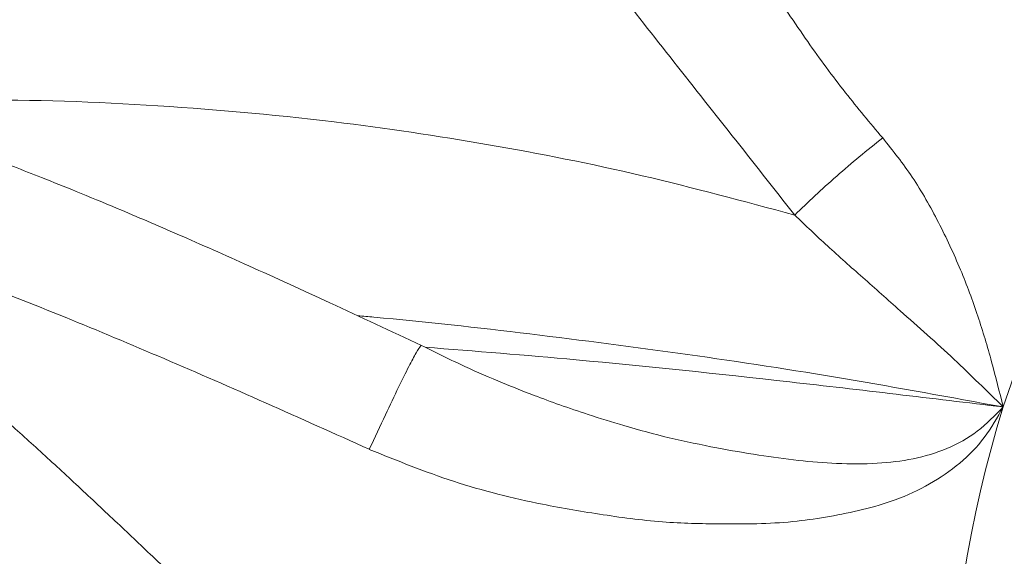
# Model space of a CAD drawing. Units: inches. Extents: x -917 to 927, y -122 to 157.
# Drawn here: x -10 to -7, y 49 to 51 of the extents above; entities that cross this region are included whole.
import ezdxf

# ---------------------------------------------------------------- set-up
doc = ezdxf.new("R2010")
doc.units = ezdxf.units.IN
doc.header["$MEASUREMENT"] = 0
doc.linetypes.add('SLD-Solid', pattern=[0])
doc.layers.get('0').update_dxf_attribs({"linetype": 'SLD-Solid'})

msp = doc.modelspace()

# ---------------------------------------------------------------- linework, layer by layer
at = {"linetype": 'SLD-Solid', "lineweight": 18, "flags": 128}
msp.add_lwpolyline([(-6.7488, 49.6), (-6.6878, 49.7761), (-6.6197, 49.9447), (-6.5447, 50.1051), (-6.4633, 50.2566), (-6.3758, 50.3983), (-6.2826, 50.5297), (-6.1841, 50.6501), (-6.0809, 50.7589), (-5.9734, 50.8556), (-5.8622, 50.9397), (-5.7477, 51.0109), (-5.6306, 51.0689), (-5.5113, 51.1132)], dxfattribs=at)
at = {"linetype": 'SLD-Solid', "lineweight": 18}
msp.add_arc((-2.2596, 48.219), 4.6968, 162.9001, 194.4248, dxfattribs=at)
for points, knots in [([(-10.3631, 53.986), (-10.2985, 53.9867), (-10.1695, 53.988), (-9.9856, 53.9735), (-9.8098, 53.9469), (-9.6583, 53.9106), (-9.5285, 53.8689), (-9.4179, 53.8248), (-9.3121, 53.7736), (-9.211, 53.7153), (-9.1115, 53.6479), (-9.014, 53.5704), (-8.9188, 53.4821), (-8.8282, 53.3847), (-8.7462, 53.2836), (-8.6712, 53.1793), (-8.6014, 53.072), (-8.532, 52.9551), (-8.4641, 52.8315), (-8.3963, 52.6995), (-8.3267, 52.5574), (-8.2562, 52.4087), (-8.184, 52.2532), (-8.1062, 52.086), (-8.0276, 51.9208), (-7.9524, 51.7682), (-7.8884, 51.6435), (-7.8258, 51.5263), (-7.7612, 51.4105), (-7.6932, 51.2944), (-7.6012, 51.1452), (-7.4854, 50.9714), (-7.3445, 50.779), (-7.2458, 50.6616), (-7.1989, 50.6057)], [0, 0, 0, 0, 0.036384, 0.072715, 0.109177, 0.145945, 0.17288, 0.200081, 0.227602, 0.255495, 0.283803, 0.315107, 0.347024, 0.379585, 0.41281, 0.441618, 0.471615, 0.502787, 0.535113, 0.566158, 0.599624, 0.635441, 0.667278, 0.701914, 0.742256, 0.769861, 0.794638, 0.817023, 0.839511, 0.862957, 0.885223, 0.927137, 0.965307, 1, 1, 1, 1]), ([(-7.5275, 50.3174), (-7.606, 50.417), (-7.7633, 50.6164), (-7.9949, 50.9089), (-8.2177, 51.1935), (-8.4535, 51.4969), (-8.6983, 51.8156), (-8.9491, 52.1447), (-9.1672, 52.4271), (-9.3604, 52.6638), (-9.5328, 52.8594), (-9.7089, 53.0368), (-9.8737, 53.1753), (-10.0295, 53.2775), (-10.1729, 53.3498), (-10.3164, 53.3995), (-10.4575, 53.4287), (-10.5921, 53.4413), (-10.7337, 53.4412), (-10.8325, 53.4298), (-10.8822, 53.4241)], [0, 0, 0, 0, 0.06595, 0.132131, 0.198129, 0.263106, 0.34883, 0.434216, 0.518991, 0.581393, 0.642974, 0.704066, 0.764721, 0.804484, 0.843868, 0.88323, 0.912508, 0.941514, 0.970579, 1, 1, 1, 1]), ([(-8.9222, 49.8299), (-9.0365, 49.8832), (-9.2523, 49.9839), (-9.5561, 50.1227), (-9.8212, 50.2403), (-10.0363, 50.3325), (-10.206, 50.4027), (-10.335, 50.4545), (-10.4392, 50.4952), (-10.5235, 50.5273), (-10.6121, 50.5604), (-10.7248, 50.6014), (-10.8759, 50.6539), (-11.0606, 50.7142), (-11.2783, 50.7792), (-11.5285, 50.8451), (-11.8102, 50.9064), (-12.1156, 50.9579), (-12.3215, 50.9746), (-12.4268, 50.9832)], [0, 0, 0, 0, 0.094028, 0.177544, 0.250736, 0.313613, 0.356418, 0.392471, 0.421678, 0.443957, 0.463542, 0.49658, 0.539399, 0.591975, 0.654365, 0.726711, 0.809284, 0.902519, 1, 1, 1, 1]), ([(-11.102, 50.7254), (-10.951, 50.7339), (-10.5702, 50.7555), (-9.9515, 50.7342), (-9.2926, 50.6773), (-8.6745, 50.5853), (-8.1014, 50.472), (-7.7179, 50.3685), (-7.5275, 50.3171)], [0, 0, 0, 0, 0.1291034, 0.3256348, 0.5226588, 0.6837847, 0.8430018, 1, 1, 1, 1]), ([(-9.1178, 49.4419), (-9.2472, 49.5), (-9.5037, 49.6153), (-9.883, 49.781), (-10.2526, 49.9358), (-10.6118, 50.0772), (-10.9985, 50.2173), (-11.4105, 50.3487), (-11.8479, 50.4617), (-12.2735, 50.5444), (-12.5451, 50.5697), (-12.6805, 50.5823)], [0, 0, 0, 0, 0.104009, 0.20611, 0.306219, 0.404279, 0.500254, 0.626081, 0.749816, 0.87525, 1, 1, 1, 1]), ([(-7.5275, 50.3174), (-7.5031, 50.341), (-7.4569, 50.3858), (-7.3714, 50.4629), (-7.2819, 50.5393), (-7.2275, 50.5827), (-7.1989, 50.6057)], [0, 0, 0, 0, 0.263965, 0.5, 0.736035, 1, 1, 1, 1]), ([(-7.1989, 50.6056), (-7.1608, 50.5577), (-7.0818, 50.4583), (-6.9885, 50.2908), (-6.9066, 50.1169), (-6.8423, 49.942), (-6.7904, 49.7705), (-6.7625, 49.6565), (-6.7488, 49.6)], [0, 0, 0, 0, 0.1641199, 0.3397994, 0.5155382, 0.6831036, 0.8432191, 1, 1, 1, 1]), ([(-12.6979, 50.5135), (-12.6349, 50.5182), (-12.5089, 50.5276), (-12.3181, 50.5181), (-12.1268, 50.4914), (-11.9529, 50.4503), (-11.7967, 50.4007), (-11.6578, 50.3471), (-11.5189, 50.2843), (-11.3801, 50.2125), (-11.2369, 50.1294), (-11.0895, 50.0345), (-10.9376, 49.9272), (-10.7849, 49.8104), (-10.6391, 49.6911), (-10.4987, 49.5702), (-10.3626, 49.4482), (-10.2216, 49.3184), (-10.0792, 49.1849), (-9.933, 49.0464), (-9.7805, 48.9024), (-9.625, 48.7576), (-9.4656, 48.6123), (-9.2962, 48.4633), (-9.1294, 48.3245), (-8.975, 48.2039), (-8.8479, 48.1106), (-8.7272, 48.0274), (-8.6065, 47.9498), (-8.4838, 47.877), (-8.3233, 47.7899), (-8.1311, 47.7001), (-7.9103, 47.6169), (-7.7671, 47.5807), (-7.699, 47.5634)], [0, 0, 0, 0, 0.036384, 0.072715, 0.109177, 0.145945, 0.17288, 0.200081, 0.227602, 0.255495, 0.283803, 0.315107, 0.347024, 0.379585, 0.41281, 0.441618, 0.471615, 0.502787, 0.535113, 0.566158, 0.599624, 0.635441, 0.667278, 0.701914, 0.742256, 0.769861, 0.794638, 0.817023, 0.839511, 0.862957, 0.885222, 0.927137, 0.965307, 1, 1, 1, 1]), ([(-6.7488, 49.6), (-6.8094, 49.6599), (-6.9349, 49.7838), (-7.1127, 49.9411), (-7.2706, 50.0819), (-7.4037, 50.1984), (-7.4869, 50.2783), (-7.5274, 50.3171)], [0, 0, 0, 0, 0.240213, 0.496752, 0.674339, 0.841675, 1, 1, 1, 1]), ([(-9.1607, 49.9408), (-9.1408, 49.9391), (-8.9306, 49.9213), (-8.5193, 49.8744), (-7.9324, 49.7992), (-7.3428, 49.7088), (-6.9458, 49.6361), (-6.7488, 49.6)], [0, 0, 0, 0, 0.025847, 0.272962, 0.518733, 0.761158, 1, 1, 1, 1]), ([(-9.1178, 49.4419), (-9.0976, 49.4853), (-9.0602, 49.5659), (-9.01, 49.6713), (-8.9699, 49.7524), (-8.9414, 49.8059), (-8.9258, 49.8305), (-8.9242, 49.8278), (-8.9235, 49.8268)], [0, 0, 0, 0, 0.22837, 0.423248, 0.592147, 0.746427, 0.900704, 1, 1, 1, 1]), ([(-7.8184, 49.4469), (-7.8779, 49.4589), (-7.9948, 49.4826), (-8.1549, 49.5266), (-8.2907, 49.5684), (-8.4027, 49.6066), (-8.5097, 49.6459), (-8.6282, 49.693), (-8.7691, 49.7538), (-8.8685, 49.8032), (-8.9222, 49.8298)], [0, 0, 0, 0, 0.156501, 0.307202, 0.427373, 0.522695, 0.60936, 0.717415, 0.84756, 1, 1, 1, 1]), ([(-6.7488, 49.6), (-7.0153, 49.632), (-7.5541, 49.6965), (-8.2745, 49.7728), (-8.7218, 49.8086), (-8.9095, 49.8236)], [0, 0, 0, 0, 0.362389, 0.732426, 1, 1, 1, 1]), ([(-6.7488, 49.6), (-6.7706, 49.5608), (-6.8141, 49.4824), (-6.9093, 49.3863), (-7.0225, 49.3089), (-7.1459, 49.252), (-7.2728, 49.215), (-7.3958, 49.1904), (-7.5217, 49.1714), (-7.6536, 49.1627), (-7.8164, 49.1628), (-8.0141, 49.1661), (-8.2406, 49.1954), (-8.5069, 49.2406), (-8.803, 49.3139), (-9.0136, 49.3994), (-9.1179, 49.4418)], [0, 0, 0, 0, 0.055405, 0.110668, 0.167689, 0.226031, 0.277844, 0.328722, 0.377195, 0.429656, 0.484529, 0.567498, 0.658162, 0.745139, 0.873803, 1, 1, 1, 1]), ([(-7.8189, 49.447), (-7.7667, 49.4377), (-7.6656, 49.4196), (-7.5161, 49.3998), (-7.3679, 49.3867), (-7.2238, 49.3868), (-7.0838, 49.4027), (-6.9561, 49.4411), (-6.8403, 49.5056), (-6.7795, 49.5683), (-6.7488, 49.6)], [0, 0, 0, 0, 0.137562, 0.266207, 0.389371, 0.520852, 0.639229, 0.757098, 0.876926, 1, 1, 1, 1]), ([(-7.8521, 47.2459), (-7.9684, 47.2769), (-8.2014, 47.3388), (-8.5544, 47.4653), (-8.9019, 47.6108), (-9.2779, 47.7912), (-9.6779, 48.0082), (-10.098, 48.2628), (-10.4682, 48.5055), (-10.7937, 48.7254), (-11.0786, 48.918), (-11.3593, 49.1015), (-11.6075, 49.2506), (-11.8253, 49.3626), (-12.0126, 49.4416), (-12.1858, 49.4941), (-12.3433, 49.5217), (-12.4836, 49.5289), (-12.6225, 49.5198), (-12.7121, 49.4992), (-12.7572, 49.4888)], [0, 0, 0, 0, 0.06595, 0.132131, 0.198129, 0.263106, 0.34883, 0.434216, 0.518991, 0.581393, 0.642974, 0.704067, 0.764721, 0.804484, 0.843868, 0.88323, 0.912508, 0.941514, 0.970579, 1, 1, 1, 1])]:
    msp.add_open_spline(points, degree=3, knots=knots, dxfattribs=at)

doc.saveas('drawing.dxf')
